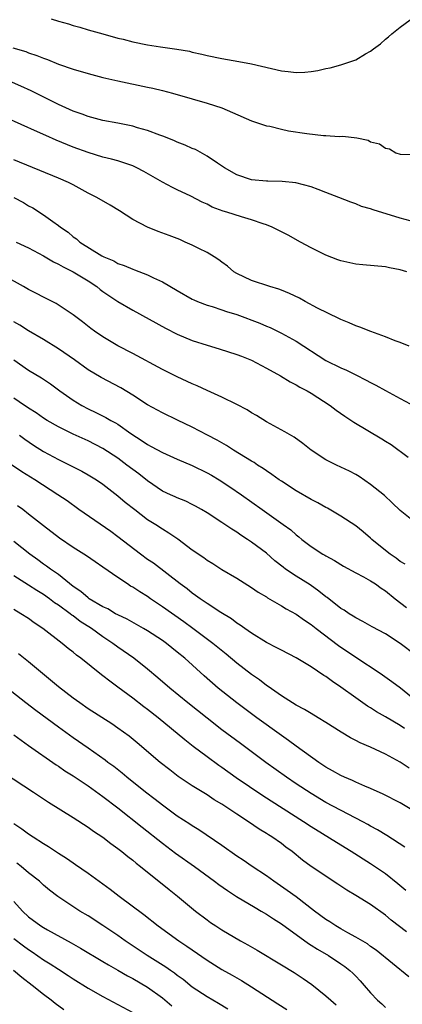
# Model space of a CAD drawing. Units: inches. Extents: x 2526000 to 2529000, y 1551000 to 1554000.
# Drawn here: x 2526098 to 2526149, y 1552256 to 1552389 of the extents above; entities that cross this region are included whole.
import ezdxf

# ---------------------------------------------------------------- set-up
doc = ezdxf.new("R2010")
doc.units = ezdxf.units.IN
doc.header["$MEASUREMENT"] = 0
doc.layers.add('LD25261551_2ft', color=191, linetype='Continuous')

msp = doc.modelspace()

# ---------------------------------------------------------------- linework, layer by layer
at = {"layer": 'LD25261551_2ft'}
for points, elevation in [([(2526102.05, 1552389), (2526103, 1552388.71), (2526104.35, 1552388.35), (2526105, 1552388.14), (2526105.9, 1552387.9), (2526107, 1552387.56), (2526109, 1552386.99), (2526111, 1552386.44), (2526111.73, 1552386.27), (2526113, 1552385.92), (2526115, 1552385.51), (2526116.76, 1552385.24), (2526118.94, 1552384.94), (2526120.65, 1552384.65), (2526121, 1552384.56), (2526122.29, 1552384.29), (2526123, 1552384.11), (2526125, 1552383.69), (2526127.3, 1552383.3), (2526129, 1552382.97), (2526131.68, 1552382.32), (2526133, 1552382.02), (2526133.93, 1552381.93), (2526135, 1552381.79), (2526136.14, 1552381.86), (2526137, 1552381.94), (2526137.91, 1552382.09), (2526139, 1552382.35), (2526139.55, 1552382.45), (2526141, 1552382.85), (2526143, 1552383.52), (2526144.3, 1552384.3), (2526145, 1552384.69), (2526145.4, 1552385), (2526146.33, 1552385.67), (2526147, 1552386.3), (2526147.41, 1552386.59), (2526147.86, 1552387), (2526149, 1552387.92), (2526151, 1552389.39)], 7448), ([(2526096.86, 1552385.14), (2526098.61, 1552384.61), (2526099, 1552384.44), (2526100.09, 1552384.09), (2526101, 1552383.71), (2526101.53, 1552383.53), (2526103, 1552382.93), (2526105, 1552382.23), (2526107, 1552381.65), (2526109, 1552381.14), (2526111, 1552380.68), (2526115, 1552379.85), (2526115.7, 1552379.7), (2526117, 1552379.37), (2526118.36, 1552379), (2526121, 1552378.24), (2526123, 1552377.68), (2526125, 1552377.05), (2526126.44, 1552376.44), (2526129, 1552375.32), (2526131, 1552374.64), (2526131.43, 1552374.57), (2526133, 1552374.19), (2526133.97, 1552373.97), (2526136.42, 1552373.58), (2526138.69, 1552373.31), (2526139, 1552373.32), (2526140.79, 1552373.21), (2526141.25, 1552373.25), (2526143.16, 1552373), (2526144.69, 1552372.69), (2526145, 1552372.49), (2526146.2, 1552372.2), (2526147, 1552371.62), (2526147.53, 1552371.53), (2526148.4, 1552371), (2526149, 1552370.81), (2526150.78, 1552370.78)], 7446), ([(2526151, 1552361.65), (2526149, 1552362.2), (2526145.33, 1552363.33), (2526145, 1552363.46), (2526143.79, 1552363.79), (2526143, 1552364.13), (2526142.34, 1552364.34), (2526140.73, 1552365), (2526139, 1552365.68), (2526137.94, 1552366.06), (2526137, 1552366.43), (2526134.94, 1552366.94), (2526133.12, 1552367.12), (2526131.18, 1552367.18), (2526131, 1552367.17), (2526129, 1552367.37), (2526127, 1552368.04), (2526125.33, 1552369), (2526124.39, 1552369.61), (2526123, 1552370.56), (2526121.43, 1552371.43), (2526121, 1552371.6), (2526120.04, 1552372.04), (2526119, 1552372.45), (2526118.62, 1552372.62), (2526117.18, 1552373.18), (2526116.63, 1552373.37), (2526115, 1552373.99), (2526113.63, 1552374.37), (2526113, 1552374.58), (2526110.98, 1552374.98), (2526109, 1552375.35), (2526107, 1552375.89), (2526106.2, 1552376.2), (2526105, 1552376.62), (2526103, 1552377.52), (2526102.01, 1552377.99), (2526099.32, 1552379.32), (2526097.95, 1552379.95), (2526095.6, 1552381)], 7444), ([(2526149.89, 1552355), (2526149, 1552355.25), (2526147.53, 1552355.53), (2526147, 1552355.65), (2526143.94, 1552355.94), (2526143, 1552356.02), (2526141, 1552356.45), (2526140.59, 1552356.59), (2526139, 1552357.22), (2526137, 1552358.22), (2526135.59, 1552359), (2526133.9, 1552359.9), (2526131.76, 1552361), (2526131, 1552361.3), (2526130.57, 1552361.43), (2526129, 1552361.97), (2526127.63, 1552362.37), (2526125.68, 1552363), (2526125.16, 1552363.16), (2526123.7, 1552363.7), (2526123, 1552364.07), (2526122.34, 1552364.34), (2526120.83, 1552365.17), (2526119, 1552366.04), (2526118.34, 1552366.34), (2526117, 1552367.06), (2526115.76, 1552367.76), (2526114.49, 1552368.49), (2526113.57, 1552369), (2526113, 1552369.26), (2526111, 1552369.91), (2526110.15, 1552370.15), (2526109, 1552370.43), (2526107, 1552371.05), (2526105, 1552371.78), (2526102.71, 1552372.71), (2526101.31, 1552373.31), (2526100.18, 1552373.82), (2526095.78, 1552375.78)], 7442), ([(2526150.19, 1552345), (2526149, 1552345.47), (2526148.29, 1552345.71), (2526147, 1552346.25), (2526145.04, 1552346.96), (2526143.54, 1552347.54), (2526143, 1552347.73), (2526142.12, 1552348.12), (2526141, 1552348.57), (2526140.73, 1552348.73), (2526137.88, 1552350.12), (2526136.22, 1552351), (2526135.44, 1552351.44), (2526134.08, 1552352.08), (2526133, 1552352.54), (2526132.66, 1552352.66), (2526131.45, 1552353), (2526129, 1552353.8), (2526127, 1552354.76), (2526126.61, 1552355), (2526125.75, 1552355.75), (2526125, 1552356.27), (2526124.59, 1552356.59), (2526123.95, 1552357), (2526123, 1552357.57), (2526121.89, 1552358.11), (2526121, 1552358.57), (2526120.06, 1552359), (2526119.32, 1552359.32), (2526117.89, 1552359.89), (2526116.42, 1552360.42), (2526115, 1552361.01), (2526113, 1552362.02), (2526111.2, 1552363.2), (2526109.97, 1552363.97), (2526108.17, 1552365), (2526107, 1552365.59), (2526105, 1552366.68), (2526104.36, 1552367), (2526103, 1552367.59), (2526097, 1552370.04)], 7440), ([(2526097, 1552364.99), (2526098.3, 1552364.3), (2526099, 1552363.88), (2526099.58, 1552363.58), (2526101, 1552362.65), (2526102.25, 1552361.75), (2526103, 1552361.23), (2526103.3, 1552361), (2526104.32, 1552360.32), (2526105, 1552359.7), (2526105.42, 1552359.42), (2526105.88, 1552359), (2526108.86, 1552357.14), (2526109.11, 1552357), (2526110.45, 1552356.45), (2526111, 1552356.12), (2526111.85, 1552355.85), (2526113, 1552355.33), (2526113.26, 1552355.26), (2526115, 1552354.59), (2526115.81, 1552354.19), (2526117, 1552353.66), (2526119, 1552352.47), (2526121, 1552351.33), (2526121.22, 1552351.22), (2526121.73, 1552351), (2526123, 1552350.52), (2526123.67, 1552350.33), (2526125, 1552349.89), (2526125.64, 1552349.64), (2526127, 1552349.23), (2526130.1, 1552348.1), (2526131, 1552347.69), (2526131.5, 1552347.5), (2526133, 1552346.75), (2526135, 1552345.65), (2526139, 1552343.06), (2526141, 1552342.06), (2526141.78, 1552341.78), (2526143, 1552341.14), (2526144.43, 1552340.43), (2526145, 1552340.09), (2526145.72, 1552339.72), (2526147, 1552339.01), (2526149, 1552337.95), (2526151, 1552336.86)], 7438), ([(2526097.32, 1552359), (2526099, 1552358.2), (2526101, 1552357.15), (2526102.33, 1552356.33), (2526103, 1552356.04), (2526103.64, 1552355.64), (2526105.01, 1552354.99), (2526107, 1552353.78), (2526108.19, 1552353), (2526108.63, 1552352.63), (2526109, 1552352.36), (2526109.79, 1552351.79), (2526110.99, 1552350.99), (2526113, 1552349.81), (2526117.4, 1552347.4), (2526119, 1552346.61), (2526121, 1552345.77), (2526123, 1552345.1), (2526124.62, 1552344.62), (2526127, 1552343.87), (2526127.62, 1552343.62), (2526129, 1552343.09), (2526131, 1552342.03), (2526132.9, 1552341), (2526134.2, 1552340.2), (2526135, 1552339.8), (2526135.49, 1552339.49), (2526136.45, 1552339), (2526137, 1552338.67), (2526139.57, 1552337), (2526140.38, 1552336.38), (2526141.55, 1552335.55), (2526142.75, 1552334.75), (2526146.53, 1552332.53), (2526147, 1552332.21), (2526147.76, 1552331.76), (2526150.06, 1552330.06)], 7436), ([(2526151, 1552321.25), (2526149, 1552322.87), (2526147.93, 1552323.93), (2526146.88, 1552324.88), (2526145, 1552326.4), (2526143.45, 1552327.45), (2526143, 1552327.73), (2526142.18, 1552328.18), (2526140.43, 1552329), (2526139, 1552329.71), (2526137, 1552331), (2526135.88, 1552331.88), (2526134.73, 1552332.73), (2526133.48, 1552333.48), (2526131, 1552334.82), (2526129.64, 1552335.64), (2526129, 1552336), (2526128.4, 1552336.4), (2526127, 1552337.16), (2526125, 1552338.13), (2526123, 1552339.01), (2526121.65, 1552339.65), (2526121, 1552339.92), (2526119, 1552340.85), (2526117, 1552341.84), (2526113, 1552343.99), (2526111, 1552345.04), (2526109, 1552346.23), (2526107.87, 1552347), (2526107.36, 1552347.36), (2526106.25, 1552348.25), (2526105, 1552349.21), (2526102.72, 1552350.72), (2526101, 1552351.56), (2526100.06, 1552352.06), (2526099, 1552352.59), (2526098.3, 1552353), (2526095.37, 1552354.63)], 7434), ([(2526149.65, 1552315.65), (2526149, 1552316.04), (2526148.45, 1552316.45), (2526147.65, 1552317), (2526147, 1552317.51), (2526145.18, 1552319), (2526145, 1552319.17), (2526144.01, 1552320.01), (2526143, 1552320.81), (2526141, 1552322.13), (2526139.19, 1552323.19), (2526139, 1552323.28), (2526137.91, 1552323.91), (2526137, 1552324.37), (2526135, 1552325.53), (2526133, 1552326.81), (2526132.72, 1552327), (2526131.74, 1552327.74), (2526131, 1552328.21), (2526130.54, 1552328.54), (2526129.79, 1552329), (2526129.33, 1552329.33), (2526129, 1552329.51), (2526126.58, 1552331), (2526125.62, 1552331.62), (2526125, 1552331.97), (2526124.36, 1552332.35), (2526123.07, 1552333), (2526121, 1552334.09), (2526119.04, 1552335.04), (2526117, 1552336.01), (2526115, 1552337.1), (2526113, 1552338.4), (2526111.38, 1552339.38), (2526108.75, 1552340.75), (2526107, 1552341.81), (2526105.15, 1552343.15), (2526103, 1552344.64), (2526101, 1552345.9), (2526099, 1552347.06), (2526097.8, 1552347.8), (2526097, 1552348.25)], 7432), ([(2526097, 1552343.17), (2526099, 1552341.78), (2526100.73, 1552340.73), (2526101.94, 1552339.94), (2526103.21, 1552339), (2526105, 1552337.73), (2526106.15, 1552337), (2526107, 1552336.55), (2526108.06, 1552336.06), (2526109.39, 1552335.39), (2526110.05, 1552335), (2526110.68, 1552334.68), (2526111, 1552334.48), (2526112.75, 1552333.24), (2526114.27, 1552332.27), (2526115, 1552331.75), (2526115.5, 1552331.51), (2526117, 1552330.69), (2526119, 1552329.78), (2526121, 1552328.92), (2526123, 1552327.96), (2526123.62, 1552327.62), (2526124.65, 1552327), (2526126.07, 1552326.07), (2526127.64, 1552325), (2526130.41, 1552323), (2526133.24, 1552321), (2526134.26, 1552320.26), (2526135, 1552319.59), (2526135.34, 1552319.34), (2526135.76, 1552319), (2526137, 1552318.05), (2526138.6, 1552317), (2526138.86, 1552316.86), (2526139, 1552316.76), (2526140.14, 1552316.14), (2526141.37, 1552315.37), (2526143, 1552314.49), (2526144.05, 1552313.95), (2526145, 1552313.43), (2526145.66, 1552313), (2526146.44, 1552312.44), (2526147, 1552312.09), (2526148.32, 1552311), (2526149.84, 1552309.84)], 7430), ([(2526151, 1552303.45), (2526149, 1552305), (2526147, 1552306.29), (2526145.23, 1552307.23), (2526143.96, 1552307.96), (2526143, 1552308.43), (2526142.67, 1552308.67), (2526142.12, 1552309), (2526141.46, 1552309.46), (2526141, 1552309.71), (2526139.16, 1552311.16), (2526139, 1552311.27), (2526138.04, 1552312.04), (2526136.86, 1552312.86), (2526135, 1552314.04), (2526133.57, 1552315), (2526133.24, 1552315.24), (2526132.12, 1552316.12), (2526131, 1552317.12), (2526129, 1552318.63), (2526128.45, 1552319), (2526127.56, 1552319.56), (2526127, 1552319.97), (2526126.35, 1552320.35), (2526125, 1552321.27), (2526123, 1552322.55), (2526122.26, 1552323), (2526121.46, 1552323.46), (2526121, 1552323.7), (2526120.13, 1552324.13), (2526119, 1552324.58), (2526118.72, 1552324.72), (2526118.07, 1552325), (2526117, 1552325.49), (2526115, 1552326.86), (2526113.81, 1552327.81), (2526113, 1552328.39), (2526112.22, 1552329), (2526111, 1552329.91), (2526109, 1552331.23), (2526107, 1552332.24), (2526105, 1552333.15), (2526103, 1552334.12), (2526101.48, 1552335), (2526101, 1552335.3), (2526100.01, 1552336.01), (2526099, 1552336.63), (2526098.78, 1552336.78), (2526098.44, 1552337), (2526097, 1552337.99)], 7428), ([(2526097.77, 1552333), (2526098.47, 1552332.47), (2526099.67, 1552331.67), (2526101, 1552330.83), (2526103, 1552329.74), (2526104.52, 1552329), (2526106.16, 1552328.16), (2526107, 1552327.7), (2526108.14, 1552327), (2526109, 1552326.41), (2526109.79, 1552325.79), (2526111, 1552324.87), (2526112, 1552324), (2526113.28, 1552323), (2526115, 1552321.69), (2526116.11, 1552321), (2526117, 1552320.4), (2526117.88, 1552319.88), (2526119.05, 1552319.05), (2526121, 1552317.6), (2526122.55, 1552316.55), (2526123, 1552316.22), (2526123.76, 1552315.76), (2526125, 1552314.96), (2526127, 1552313.77), (2526129, 1552312.52), (2526129.9, 1552311.9), (2526131, 1552311.25), (2526131.15, 1552311.15), (2526133, 1552310.07), (2526133.66, 1552309.66), (2526135, 1552308.93), (2526136.12, 1552308.12), (2526137, 1552307.55), (2526137.68, 1552307), (2526140.7, 1552304.7), (2526143, 1552303.13), (2526146.28, 1552301), (2526147.88, 1552299.88), (2526149.02, 1552299.02), (2526151, 1552297.42)], 7426), ([(2526149.56, 1552293.56), (2526149, 1552293.94), (2526147, 1552295.13), (2526145.81, 1552295.81), (2526145, 1552296.32), (2526144.57, 1552296.57), (2526143, 1552297.67), (2526141, 1552299.13), (2526139.87, 1552299.87), (2526139, 1552300.53), (2526138.7, 1552300.7), (2526137, 1552301.84), (2526135, 1552303.06), (2526133, 1552304.08), (2526132.41, 1552304.41), (2526131, 1552305.11), (2526129, 1552306.36), (2526128.1, 1552307), (2526127.47, 1552307.47), (2526127, 1552307.74), (2526126.29, 1552308.29), (2526124.84, 1552309.16), (2526123, 1552310.36), (2526122.06, 1552311), (2526121.46, 1552311.46), (2526121, 1552311.77), (2526120.32, 1552312.32), (2526119.37, 1552313), (2526115.78, 1552315.78), (2526115, 1552316.31), (2526114.05, 1552317), (2526111, 1552319.32), (2526110.04, 1552320.04), (2526105.77, 1552323), (2526104.16, 1552324.16), (2526102.94, 1552325), (2526099.84, 1552327), (2526098.09, 1552328.09), (2526095, 1552330.16)], 7424), ([(2526150.2, 1552288.2), (2526149, 1552289.03), (2526147, 1552290.11), (2526145, 1552291.05), (2526143.62, 1552291.62), (2526143, 1552291.96), (2526142.3, 1552292.3), (2526141.05, 1552293.05), (2526139, 1552294.36), (2526137.96, 1552295), (2526137, 1552295.57), (2526136.12, 1552296.12), (2526135, 1552296.71), (2526133, 1552297.97), (2526131.23, 1552299.22), (2526131, 1552299.36), (2526130.08, 1552300.08), (2526129, 1552300.81), (2526127, 1552302.35), (2526125.56, 1552303.56), (2526123.79, 1552305), (2526121.11, 1552307), (2526119.89, 1552307.89), (2526117, 1552309.94), (2526115.41, 1552311), (2526115, 1552311.29), (2526113.94, 1552311.94), (2526113, 1552312.57), (2526112.72, 1552312.72), (2526112.28, 1552313), (2526111, 1552313.85), (2526109, 1552315.27), (2526107.96, 1552315.96), (2526106.79, 1552316.79), (2526105, 1552317.92), (2526103.16, 1552319.16), (2526101, 1552320.8), (2526099, 1552322.4), (2526098.22, 1552323), (2526097.52, 1552323.52)], 7422), ([(2526151, 1552282.35), (2526149, 1552283.54), (2526146.7, 1552284.7), (2526145, 1552285.46), (2526144.22, 1552285.78), (2526143, 1552286.33), (2526142.55, 1552286.55), (2526141.49, 1552287), (2526141, 1552287.23), (2526139.88, 1552287.88), (2526139, 1552288.36), (2526138.03, 1552289), (2526135, 1552291.16), (2526133.95, 1552291.95), (2526133, 1552292.6), (2526129.7, 1552295), (2526127, 1552297), (2526124.49, 1552299), (2526122.62, 1552300.62), (2526120, 1552303), (2526119, 1552303.83), (2526117.54, 1552305), (2526117, 1552305.39), (2526115, 1552306.68), (2526114.44, 1552307), (2526112.24, 1552308.24), (2526111, 1552308.83), (2526110.69, 1552309), (2526109.63, 1552309.63), (2526109, 1552309.91), (2526107.16, 1552311), (2526107, 1552311.11), (2526106, 1552312), (2526105, 1552312.67), (2526103, 1552314.25), (2526101.93, 1552315), (2526101.41, 1552315.41), (2526101, 1552315.67), (2526100.24, 1552316.24), (2526099.15, 1552317), (2526097, 1552318.7)], 7420), ([(2526149.6, 1552277.6), (2526147.17, 1552279.17), (2526145.92, 1552279.92), (2526145, 1552280.41), (2526144.63, 1552280.63), (2526143.94, 1552281), (2526141.97, 1552282.03), (2526139, 1552283.62), (2526137, 1552284.79), (2526135, 1552286.12), (2526133.71, 1552287), (2526130.9, 1552289), (2526127.52, 1552291.52), (2526125, 1552293.37), (2526123, 1552294.93), (2526120.42, 1552297), (2526118, 1552299), (2526116.39, 1552300.39), (2526115, 1552301.54), (2526113.15, 1552303), (2526111, 1552304.49), (2526110.33, 1552305), (2526109, 1552305.87), (2526107.45, 1552307), (2526105.95, 1552307.95), (2526105, 1552308.69), (2526104.81, 1552308.81), (2526104.58, 1552309), (2526103, 1552310.14), (2526102.47, 1552310.47), (2526101.8, 1552311), (2526101, 1552311.56), (2526100.11, 1552312.11), (2526099, 1552312.85), (2526097, 1552314.09)], 7418), ([(2526149.75, 1552271.75), (2526148.67, 1552272.67), (2526147, 1552273.99), (2526145, 1552275.36), (2526142.4, 1552277), (2526141, 1552277.85), (2526137, 1552280.31), (2526135.96, 1552281), (2526130.5, 1552284.5), (2526126.93, 1552286.93), (2526125, 1552288.31), (2526124.59, 1552288.59), (2526123, 1552289.74), (2526121.14, 1552291.14), (2526120.01, 1552292.01), (2526116.44, 1552295), (2526115, 1552296.13), (2526114.5, 1552296.49), (2526113, 1552297.64), (2526111, 1552299.13), (2526109.91, 1552299.91), (2526109, 1552300.64), (2526108.79, 1552300.79), (2526106.02, 1552303), (2526105.43, 1552303.43), (2526105, 1552303.81), (2526104.33, 1552304.33), (2526103.53, 1552305), (2526100.89, 1552307), (2526099.76, 1552307.76), (2526099, 1552308.33), (2526097.94, 1552309), (2526097, 1552309.54)], 7416), ([(2526149.82, 1552266.18), (2526147.78, 1552267.78), (2526147, 1552268.44), (2526145, 1552269.87), (2526143, 1552271.1), (2526141.8, 1552271.8), (2526140.62, 1552272.62), (2526137, 1552274.97), (2526135.83, 1552275.83), (2526134.44, 1552277), (2526133.61, 1552277.61), (2526133, 1552278.09), (2526131.73, 1552279), (2526131.27, 1552279.27), (2526131, 1552279.45), (2526130.02, 1552280.02), (2526128.56, 1552281), (2526127, 1552282.01), (2526125, 1552283.36), (2526123.97, 1552283.97), (2526123, 1552284.61), (2526121, 1552285.85), (2526119.11, 1552287.11), (2526117.98, 1552287.98), (2526116.69, 1552289), (2526113.61, 1552291.61), (2526112.51, 1552292.51), (2526111, 1552293.6), (2526110.17, 1552294.17), (2526107, 1552296.22), (2526105.88, 1552297), (2526105, 1552297.64), (2526103, 1552299.18), (2526099, 1552302.54), (2526097.62, 1552303.62)], 7414), ([(2526150.15, 1552260.15), (2526145.74, 1552263.74), (2526145, 1552264.24), (2526144.57, 1552264.57), (2526143, 1552265.5), (2526141.93, 1552266.07), (2526141, 1552266.6), (2526140.32, 1552267), (2526139.53, 1552267.53), (2526139, 1552267.86), (2526137.47, 1552269), (2526135, 1552270.89), (2526133.78, 1552271.78), (2526132, 1552273), (2526131, 1552273.75), (2526129.09, 1552275), (2526127.84, 1552275.84), (2526127, 1552276.39), (2526125, 1552277.8), (2526121.91, 1552279.91), (2526121, 1552280.47), (2526120.69, 1552280.69), (2526119, 1552281.78), (2526117, 1552283.23), (2526116.02, 1552284.02), (2526114.74, 1552285), (2526112.23, 1552287), (2526111.56, 1552287.56), (2526110.44, 1552288.44), (2526109.67, 1552289), (2526109.3, 1552289.3), (2526107, 1552290.91), (2526105, 1552292.28), (2526103, 1552293.72), (2526099.97, 1552295.97), (2526098.63, 1552297), (2526095.47, 1552299.47)], 7412), ([(2526097, 1552292.7), (2526097.97, 1552291.97), (2526099, 1552291.27), (2526102.68, 1552288.68), (2526103, 1552288.48), (2526103.88, 1552287.88), (2526105, 1552287.18), (2526107, 1552285.84), (2526109, 1552284.41), (2526111, 1552282.87), (2526114.26, 1552280.26), (2526117, 1552278.11), (2526118.77, 1552276.77), (2526121.3, 1552275), (2526124.02, 1552273), (2526124.57, 1552272.57), (2526125.74, 1552271.74), (2526126.96, 1552270.96), (2526129.46, 1552269.46), (2526130.29, 1552269), (2526131, 1552268.58), (2526131.94, 1552267.94), (2526133, 1552267.28), (2526136.64, 1552264.64), (2526137, 1552264.42), (2526137.85, 1552263.85), (2526139.33, 1552263), (2526141, 1552261.91), (2526141.54, 1552261.54), (2526142.22, 1552261), (2526142.63, 1552260.63), (2526143, 1552260.25), (2526143.61, 1552259.61), (2526144.16, 1552259), (2526145, 1552258.01), (2526145.95, 1552257), (2526146.5, 1552256.5), (2526147, 1552256.02)], 7410), ([(2526095.62, 1552287.62), (2526099.65, 1552285), (2526101.66, 1552283.66), (2526105, 1552281.58), (2526107, 1552280.3), (2526107.73, 1552279.73), (2526109, 1552278.92), (2526110.07, 1552278.07), (2526111, 1552277.42), (2526111.54, 1552277), (2526112.34, 1552276.34), (2526113, 1552275.84), (2526113.45, 1552275.45), (2526114.05, 1552275), (2526117.89, 1552271.89), (2526119.02, 1552271), (2526121.45, 1552269), (2526123, 1552267.81), (2526123.47, 1552267.47), (2526124.17, 1552267), (2526125, 1552266.47), (2526127.51, 1552265), (2526128.47, 1552264.47), (2526129.73, 1552263.73), (2526133, 1552261.77), (2526134.71, 1552260.71), (2526135.92, 1552259.92), (2526137.1, 1552259.1), (2526139, 1552257.6), (2526139.64, 1552257), (2526140.37, 1552256.37)], 7408), ([(2526097, 1552280.77), (2526098.07, 1552280.07), (2526099, 1552279.4), (2526099.6, 1552279), (2526101, 1552278.1), (2526101.69, 1552277.69), (2526103, 1552276.8), (2526104.1, 1552276.1), (2526105, 1552275.46), (2526105.28, 1552275.28), (2526107, 1552274.09), (2526109.95, 1552271.95), (2526111.18, 1552271), (2526114.51, 1552268.51), (2526116.41, 1552267), (2526119.19, 1552265), (2526120.28, 1552264.28), (2526121, 1552263.76), (2526123, 1552262.39), (2526125, 1552261.15), (2526126.38, 1552260.38), (2526127.64, 1552259.64), (2526129, 1552258.8), (2526132.53, 1552256.53), (2526133.73, 1552255.73)], 7406), ([(2526125.8, 1552255.8), (2526124.56, 1552256.56), (2526123, 1552257.46), (2526121, 1552258.77), (2526119.77, 1552259.77), (2526119, 1552260.32), (2526118.63, 1552260.63), (2526118.08, 1552261), (2526117.46, 1552261.46), (2526114.94, 1552263), (2526111.98, 1552265), (2526111, 1552265.71), (2526109, 1552267.06), (2526107, 1552268.35), (2526105.9, 1552269), (2526102.94, 1552270.94), (2526101.81, 1552271.81), (2526101, 1552272.49), (2526100.45, 1552273), (2526099, 1552274.15), (2526097.98, 1552275), (2526097.43, 1552275.43)], 7404), ([(2526097, 1552270.28), (2526098.16, 1552269), (2526099, 1552268.22), (2526100.65, 1552267), (2526101, 1552266.77), (2526101.54, 1552266.46), (2526104.71, 1552264.71), (2526105.99, 1552263.99), (2526109, 1552262.21), (2526109.75, 1552261.75), (2526111, 1552261.05), (2526112.28, 1552260.28), (2526113, 1552259.92), (2526115, 1552258.74), (2526117, 1552257.31), (2526118.26, 1552256.26)], 7402), ([(2526097, 1552265.3), (2526098.3, 1552264.3), (2526099, 1552263.81), (2526099.49, 1552263.49), (2526101, 1552262.45), (2526101.89, 1552261.89), (2526103, 1552261.16), (2526104.33, 1552260.33), (2526105, 1552259.88), (2526107, 1552258.64), (2526109, 1552257.48), (2526113, 1552255.35)], 7400), ([(2526103.72, 1552255.72), (2526102.57, 1552256.57), (2526102.04, 1552257), (2526101, 1552257.77), (2526099.47, 1552259), (2526098.07, 1552260.07), (2526096.94, 1552261)], 7398)]:
    msp.add_lwpolyline(points, dxfattribs=dict(at, elevation=elevation))

doc.saveas('drawing.dxf')
